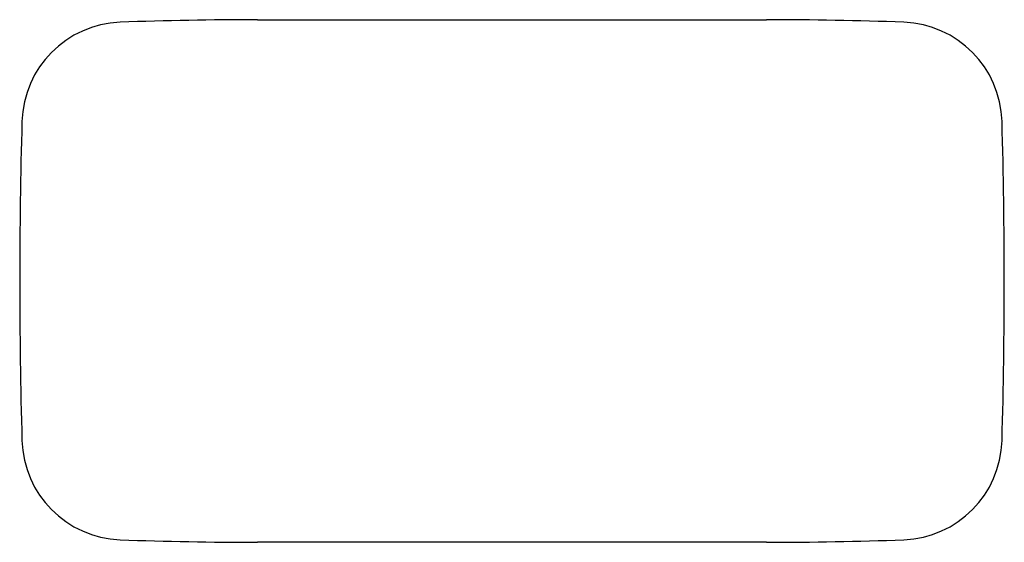
# Model space of a CAD drawing. Extents: x 19 to 821, y 70 to 496.
import ezdxf

# ---------------------------------------------------------------- set-up
doc = ezdxf.new("R2010")
doc.units = 0
doc.header["$LTSCALE"] = 46.255
doc.layers.add('ACHSEN', color=7, linetype='CONTINUOUS')

msp = doc.modelspace()

# ---------------------------------------------------------------- linework, layer by layer
at = {"layer": 'ACHSEN', "color": 7, "linetype": 'CONTINUOUS'}
for p, q in [((212.69, 495.79), (627.56, 495.79)), ((627.56, 70.34), (212.69, 70.34))]:
    msp.add_line(p, q, dxfattribs=at)
for centre, radius, start, end in [((104.03, 410.59), 83.17, 92.1326, 178.34665), ((212.69, -2507.38), 3003.18, 90, 92.1326), ((627.56, -2507.38), 3003.18, 87.8674, 90), ((736.22, 410.59), 83.17, 1.65335, 87.8674), ((4522.19, 283.07), 4503.18, 178.34665, 181.65335), ((-3681.94, 283.07), 4503.18, 358.34665, 1.65335), ((104.03, 155.54), 83.17, 181.65335, 267.8674), ((736.22, 155.54), 83.17, 272.1326, 358.34665), ((212.69, 3073.52), 3003.18, 267.8674, 270), ((627.56, 3073.52), 3003.18, 270, 272.1326)]:
    msp.add_arc(centre, radius, start, end, dxfattribs=at)

doc.saveas('drawing.dxf')
